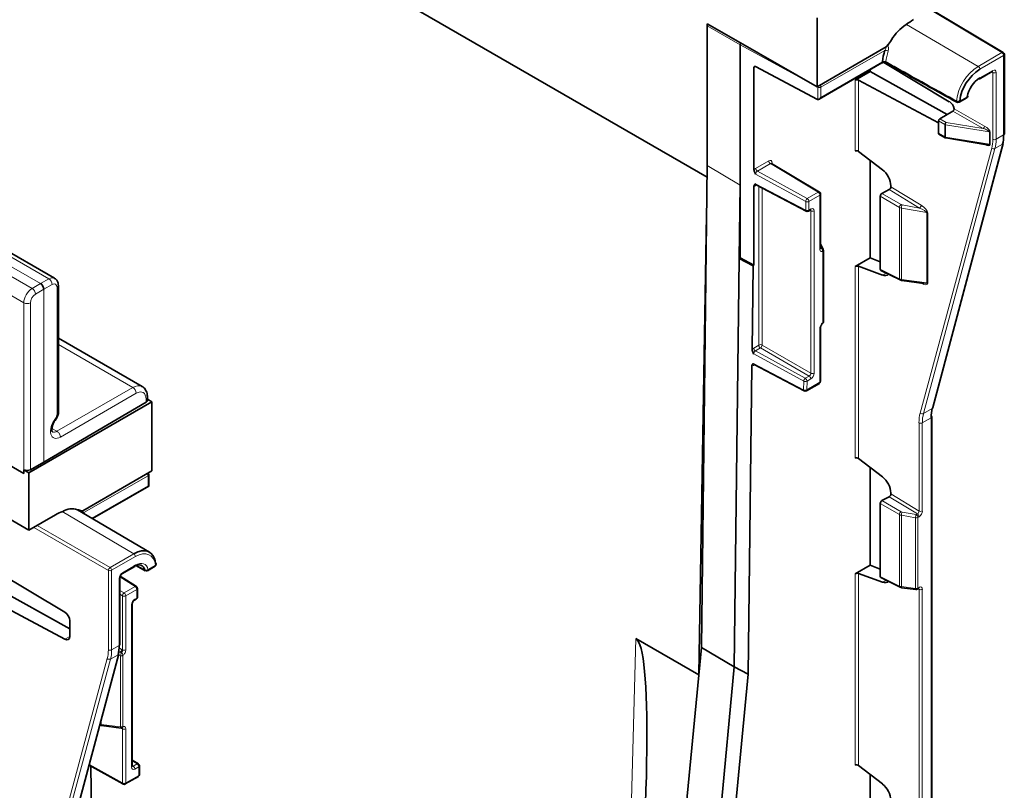
# Model space of a CAD drawing. Units: millimetres. Extents: x 3466 to 5163, y 3409 to 4339.
# Drawn here: x 5058 to 5163, y 4027 to 4109 of the extents above; entities that cross this region are included whole.
import ezdxf

# ---------------------------------------------------------------- set-up
doc = ezdxf.new("R2010")
doc.units = ezdxf.units.MM

msp = doc.modelspace()

# ---------------------------------------------------------------- linework, layer by layer
at = {"color": 8, "linetype": 'Continuous', "lineweight": 18}
for p, q in [((5060.96, 4081.61), (4708.49, 4285.09)), ((4706.7, 4284.06), (5059.18, 4080.58)), ((4707.59, 4284.59), (5060.08, 4081.1)), ((5058.3, 4079.06), (4705.83, 4282.53)), ((4705.83, 4264.37), (5058.3, 4060.89)), ((5162.3, 4105.66), (5154.69, 4110.2)), ((5134.47, 4106.49), (5130.96, 4108.51)), ((5159.76, 4104.19), (5152.15, 4108.66)), ((5142.71, 4101.97), (5134.47, 4106.49)), ((5149.86, 4105.9), (5143.05, 4101.97)), ((5159.76, 4104.19), (5162.3, 4105.66)), ((5143.05, 4100.89), (5149.59, 4104.67)), ((5162.47, 4105.35), (5159.94, 4103.89)), ((5162.47, 4096.9), (5162.47, 4105.35)), ((5136.11, 4104.17), (5135.93, 4104.07)), ((5159.94, 4102.97), (5161.32, 4103.76)), ((5161.32, 4103.56), (5161.22, 4103.62)), ((5161.32, 4096.44), (5161.32, 4103.56)), ((5161.68, 4103.56), (5161.68, 4096.44)), ((5146.7, 4095.2), (5146.7, 4102.73)), ((5147.05, 4102.74), (5147.05, 4095.16)), ((5142.71, 4100.69), (5142.71, 4101.97)), ((5143.05, 4101.97), (5143.05, 4100.89)), ((5157.8, 4100.51), (5158.61, 4100.97)), ((5160.31, 4097.6), (5157.08, 4099.44)), ((5157.2, 4099.69), (5160.45, 4097.85)), ((5156.21, 4098), (5155.54, 4098.39)), ((5155.68, 4098.63), (5156.35, 4098.24)), ((5156.21, 4096.69), (5156.21, 4098)), ((5160.96, 4097.22), (5156.3, 4097.97)), ((5156.3, 4097.97), (5156.3, 4096.66)), ((5156.35, 4098.24), (5160.31, 4097.6)), ((5155.54, 4097.08), (5156.21, 4096.69)), ((5156.3, 4096.66), (5160.96, 4095.91)), ((5160.96, 4095.91), (5160.96, 4097.22)), ((5161.04, 4097.19), (5161.04, 4095.88)), ((5161.68, 4096.44), (5162.47, 4096.9)), ((5153.6, 4067.33), (5161.21, 4095.5)), ((5161.55, 4095.45), (5153.95, 4067.28)), ((5154.88, 4067.82), (5162.35, 4095.92)), ((5160.45, 4095.89), (5160.4, 4095.92)), ((5160.45, 4095.91), (5160.45, 4095.89)), ((5162.35, 4095.92), (5161.55, 4095.45)), ((5136.11, 4093.35), (5137.51, 4094.15)), ((5134.47, 4091.58), (5130.96, 4093.64)), ((5137.68, 4093.85), (5136.29, 4093.04)), ((5142.77, 4090.81), (5137.68, 4093.85)), ((5137.86, 4093.95), (5137.86, 4093.83)), ((5141.43, 4089.83), (5136.11, 4092.74)), ((5136.29, 4093.04), (5141.6, 4090.13)), ((5136.11, 4091.72), (5141.43, 4088.91)), ((5136.22, 4091.58), (5136.11, 4091.52)), ((5136.45, 4074.56), (5136.45, 4091.46)), ((5136.8, 4091.27), (5136.8, 4074.56)), ((5153.53, 4089.13), (5150.3, 4091.09)), ((5150.48, 4091.39), (5153.71, 4089.44)), ((5141.6, 4090.13), (5142.77, 4090.81)), ((5142.94, 4090.5), (5141.77, 4089.83)), ((5142.94, 4084.75), (5142.94, 4090.5)), ((5151.4, 4089.2), (5149.35, 4090.38)), ((5149.54, 4090.68), (5151.58, 4089.5)), ((5141.43, 4088.91), (5141.43, 4089.83)), ((5141.77, 4089.83), (5141.77, 4088.92)), ((5141.77, 4088.92), (5141.97, 4089.03)), ((5141.98, 4088.83), (5141.87, 4088.89)), ((5151.4, 4081.6), (5151.4, 4089.2)), ((5154.31, 4088.64), (5151.61, 4089.12)), ((5151.61, 4089.12), (5151.61, 4081.53)), ((5151.69, 4089.46), (5153.53, 4089.13)), ((5141.98, 4071.57), (5141.98, 4088.83)), ((5142.33, 4088.83), (5142.33, 4071.57)), ((5154.31, 4081.19), (5154.31, 4088.64)), ((5154.42, 4088.6), (5154.42, 4081.15)), ((5143.03, 4084.91), (5143.02, 4084.94)), ((5143.02, 4084.92), (5143.03, 4084.91)), ((5143.03, 4084.91), (5143.02, 4084.9)), ((5143.24, 4076.94), (5143.24, 4084.52)), ((5146.7, 4062.54), (5146.7, 4082.91)), ((5147.05, 4082.94), (5147.05, 4062.5)), ((5149.35, 4082.62), (5151.4, 4081.6)), ((5060.08, 4081.1), (5060.96, 4081.61)), ((5149.6, 4082.01), (5149.98, 4082.22)), ((5151.61, 4081.53), (5154.31, 4081.19)), ((5059.18, 4080.58), (5060.08, 4081.1)), ((5060.43, 4080.49), (5059.53, 4079.97)), ((5061.32, 4081), (5060.43, 4080.49)), ((5060.43, 4062.12), (5060.43, 4080.49)), ((5061.84, 4067.21), (5061.84, 4080.69)), ((5153.71, 4081.12), (5153.62, 4081.17)), ((5153.7, 4081.16), (5153.71, 4081.12)), ((5058.3, 4060.89), (5058.3, 4079.06)), ((5059, 4079.05), (5059, 4061.3)), ((5142.94, 4070.61), (5142.94, 4076.36)), ((5069.91, 4070.05), (5061.98, 4074.62)), ((5135.91, 4074.24), (5136.45, 4074.56)), ((5136.62, 4074.25), (5136.08, 4073.94)), ((5141.8, 4071.27), (5136.62, 4074.25)), ((5136.8, 4074.56), (5141.98, 4071.57)), ((5141.22, 4070.72), (5135.9, 4073.64)), ((5136.08, 4073.94), (5141.39, 4071.03)), ((5135.89, 4072.61), (5141.21, 4069.8)), ((5136, 4072.47), (5135.89, 4072.4)), ((5141.39, 4071.03), (5141.8, 4071.27)), ((5061.83, 4065.39), (5069.91, 4070.05)), ((5141.21, 4069.8), (5141.22, 4070.72)), ((5141.57, 4070.72), (5141.55, 4069.8)), ((5141.55, 4069.8), (5142.94, 4070.61)), ((5141.97, 4070.96), (5141.57, 4070.72)), ((5070.26, 4069.44), (5062.19, 4064.78)), ((5071.3, 4068.5), (5071.3, 4068.83)), ((5153.95, 4067.28), (5154.88, 4067.82)), ((5153.48, 4056.91), (5153.48, 4066.3)), ((5154.76, 4066.84), (5153.83, 4066.3)), ((5153.83, 4066.3), (5153.83, 4056.91)), ((5154.76, 3933.87), (5154.76, 4066.84)), ((5061.83, 4065.39), (5061.29, 4065.7)), ((5061.83, 4065.39), (5061.83, 4065.39)), ((5064.7, 4056.74), (5071.51, 4060.67)), ((5071.51, 4060.67), (5071.51, 4059.59)), ((5071.51, 4059.59), (5065.55, 4056.15)), ((5150.48, 4058.73), (5153.48, 4056.91)), ((5151.4, 4056.53), (5149.35, 4057.72)), ((5149.54, 4058.02), (5151.58, 4056.84)), ((5153.3, 4056.6), (5150.3, 4058.43)), ((5070, 4052.37), (5062.39, 4056.85)), ((5064.31, 4056.92), (5064.16, 4057.01)), ((5064.37, 4056.96), (5064.31, 4056.92)), ((5151.4, 4048.94), (5151.4, 4056.53)), ((5153.11, 4056.19), (5151.61, 4056.46)), ((5151.61, 4056.46), (5151.61, 4048.87)), ((5151.69, 4056.8), (5153.18, 4056.53)), ((5153.18, 4056.53), (5153.3, 4056.6)), ((5067.47, 4050.91), (5059.73, 4055.38)), ((5153.11, 4048.68), (5153.11, 4056.19)), ((5153.48, 4056.3), (5153.35, 4056.23)), ((5153.35, 4056.23), (5153.35, 4048.72)), ((5059.37, 4055.17), (5067.29, 4050.6)), ((5070, 4052.37), (5067.47, 4050.91)), ((5067.64, 4050.61), (5070.18, 4052.07)), ((5067.29, 4050.6), (5067.29, 4042.16)), ((5067.64, 4042.16), (5067.64, 4050.61)), ((5070.18, 4051.15), (5068.79, 4050.35)), ((5072.32, 4051.16), (5071.5, 4050.69)), ((5146.7, 4029.88), (5146.7, 4050.24)), ((5147.05, 4050.28), (5147.05, 4029.84)), ((5068.44, 4049.74), (5068.44, 4042.62)), ((5068.52, 4049.9), (5070.14, 4048.88)), ((5149.35, 4049.96), (5151.4, 4048.94)), ((5149.6, 4049.35), (5149.98, 4049.56)), ((5068.97, 4048.21), (5068.51, 4048.47)), ((5068.51, 4048.06), (5068.79, 4047.9)), ((5070.14, 4048.88), (5068.97, 4048.21)), ((5069.14, 4047.9), (5070.31, 4048.57)), ((5070.31, 4048.57), (5070.31, 4047.66)), ((5151.61, 4048.87), (5153.11, 4048.68)), ((5153.35, 4048.72), (5153.48, 4048.79)), ((5153.48, 4048.58), (5153.37, 4048.64)), ((5153.48, 4024.25), (5153.48, 4048.58)), ((5153.83, 4048.58), (5153.83, 4024.25)), ((5068.79, 4047.9), (5068.79, 4042.14)), ((5069.14, 4042.14), (5069.14, 4047.9)), ((5070.31, 4047.66), (5070.11, 4047.54)), ((5069.76, 4046.93), (5069.76, 4029.68)), ((5063.19, 4043.57), (5062.67, 4043.27)), ((5122.21, 4000.62), (5123.36, 4043.37)), ((5068.44, 4042.62), (5067.64, 4042.16)), ((5068.52, 4041.9), (5068.38, 4041.92)), ((5068.39, 4041.97), (5068.52, 4041.9)), ((5068.7, 4042.2), (5068.43, 4042.36)), ((5067.17, 4041.22), (5059.57, 4013.05)), ((5059.92, 4013), (5067.52, 4041.17)), ((5068.32, 4041.63), (5060.85, 4013.54)), ((5067.52, 4041.17), (5068.32, 4041.63)), ((5068.35, 4041.58), (5068.6, 4041.53)), ((5068.6, 4041.53), (5068.6, 4033.95)), ((5068.84, 4033.99), (5068.84, 4041.57)), ((5066.54, 4034.22), (5066.54, 4034.74)), ((5068.6, 4033.95), (5066.54, 4034.22)), ((5068.61, 4033.85), (5068.7, 4033.8)), ((5068.79, 4033.76), (5068.79, 4028)), ((5069.14, 4028), (5069.14, 4033.76)), ((5069.83, 4030.34), (5070.34, 4030.02)), ((5068.79, 4028), (5065.27, 4029.96)), ((5069.94, 4029.78), (5069.83, 4029.84)), ((5070.34, 4030.02), (5069.94, 4029.78)), ((5070.11, 4029.47), (5070.52, 4029.71)), ((5070.52, 4029.71), (5070.53, 4028.8)), ((5070.53, 4028.8), (5069.14, 4028))]:
    msp.add_line(p, q, dxfattribs=at)
at = {"color": 7, "linetype": 'Continuous', "lineweight": 35}
for p, q in [((5061.58, 4081.67), (4709.11, 4285.15)), ((4800.75, 4283.05), (5130.95, 4092.43)), ((4705.83, 4264.37), (5058.3, 4060.89)), ((5162.42, 4105.67), (5154.77, 4110.24)), ((5142.64, 4102.02), (5142.64, 4109.36)), ((5130.96, 4093.64), (5130.96, 4108.51)), ((5130.97, 4108.56), (5130.97, 4108.72)), ((5130.97, 4108.72), (5134.5, 4106.71)), ((5134.5, 4106.71), (5142.64, 4102.02)), ((5134.47, 4091.58), (5134.47, 4106.49)), ((5149.99, 4106.26), (5142.64, 4102.02)), ((5149.73, 4104.6), (5156.7, 4100.44)), ((5162.55, 4097), (5162.55, 4105.45)), ((5135.93, 4104.07), (5135.93, 4093.18)), ((5142.7, 4100.69), (5136.11, 4104.17)), ((5142.88, 4100.71), (5149.54, 4104.56)), ((5146.7, 4102.73), (5148.28, 4103.64)), ((5148.28, 4103.64), (5148.28, 4103.83)), ((5156.46, 4099.08), (5148.28, 4103.64)), ((5159.89, 4102.85), (5161.27, 4103.65)), ((5155.54, 4098.18), (5147.05, 4102.74)), ((5157.75, 4100.39), (5158.56, 4100.86)), ((5157.08, 4099.44), (5155.68, 4098.63)), ((5155.54, 4098.39), (5155.54, 4097.08)), ((5155.58, 4096.99), (5156.25, 4096.6)), ((5156.32, 4096.58), (5160.69, 4095.87)), ((5149.6, 4093.21), (5147.05, 4095.16)), ((5154.95, 4067.91), (5162.42, 4096)), ((5148.28, 4083.82), (5148.28, 4094.22)), ((5130.34, 4042.4), (5130.96, 4093.64)), ((5142.89, 4090.82), (5137.81, 4093.86)), ((5134.47, 4091.58), (5134.37, 4083.77)), ((5134.47, 4083.83), (5134.47, 4091.58)), ((5135.93, 4091.47), (5135.93, 4083.04)), ((5136.16, 4091.61), (5141.48, 4088.8)), ((5149.54, 4090.68), (5150.3, 4091.09)), ((5150.48, 4091.39), (5150.48, 4091.5)), ((5143.02, 4084.85), (5143.02, 4090.61)), ((5149.35, 4082.62), (5149.35, 4090.38)), ((5141.72, 4088.8), (5141.92, 4088.92)), ((5130.07, 4039.55), (5130.9, 4088.41)), ((5143.29, 4084.72), (5143.02, 4085.34)), ((5133.84, 4040.34), (5134.37, 4083.77)), ((5134.47, 4083.83), (5134.37, 4083.77)), ((5135.84, 4082.98), (5134.37, 4083.77)), ((5135.93, 4083.04), (5134.47, 4083.83)), ((5143.31, 4077.04), (5143.31, 4084.62)), ((5148.28, 4083.82), (5146.7, 4082.91)), ((5149.35, 4083.41), (5148.28, 4083.82)), ((5135.84, 4082.98), (5135.73, 4074.09)), ((5135.93, 4083.04), (5135.84, 4082.98)), ((5147.05, 4082.94), (5149.6, 4082.01)), ((5149.41, 4082.5), (5151.46, 4081.48)), ((5061.98, 4067.41), (5061.98, 4080.89)), ((5151.65, 4081.42), (5153.98, 4081.12)), ((5151.65, 4081.42), (5151.65, 4081.42)), ((5143.02, 4070.71), (5143.02, 4076.46)), ((5070.89, 4070.15), (5061.98, 4075.29)), ((5135.71, 4072.36), (5135.31, 4039.55)), ((5135.94, 4072.5), (5141.26, 4069.69)), ((5141.5, 4069.69), (5142.89, 4070.49)), ((5071.44, 4068.7), (5071.44, 4069.03)), ((5058.84, 4060.99), (5071.92, 4068.54)), ((5060.43, 4062.12), (5071.3, 4068.5)), ((5071.92, 4068.54), (5071.44, 4068.82)), ((5071.92, 4068.54), (5071.92, 4061.2)), ((5154.84, 3933.97), (5154.84, 4066.94)), ((5059, 4061.3), (5060.43, 4062.12)), ((5149.6, 4060.55), (5147.05, 4062.5)), ((5058.3, 4060.89), (5058.3, 4061.31)), ((5058.3, 4061.31), (5058.84, 4060.99)), ((5058.84, 4060.99), (5058.84, 4054.87)), ((5071.92, 4061.2), (5064.57, 4056.95)), ((5071.58, 4059.55), (5071.58, 4060.77)), ((5148.28, 4051.15), (5148.28, 4061.56)), ((5049.3, 4060.38), (5058.84, 4054.87)), ((5065.62, 4056.11), (5071.58, 4059.55)), ((5150.48, 4058.73), (5150.48, 4058.84)), ((5149.35, 4049.96), (5149.35, 4057.72)), ((5149.54, 4058.02), (5150.3, 4058.43)), ((5061.67, 4056.5), (5058.84, 4054.87)), ((5071.66, 4052.53), (5064.02, 4057.05)), ((5052.84, 4052.02), (5062.67, 4046.16)), ((5068.74, 4050.23), (5070.12, 4051.03)), ((5070.22, 4051.12), (5071.21, 4050.57)), ((5071.45, 4050.57), (5072.26, 4051.04)), ((5148.28, 4051.15), (5146.7, 4050.24)), ((5147.05, 4050.28), (5149.6, 4049.35)), ((5149.35, 4050.74), (5148.28, 4051.15)), ((5063.19, 4044.38), (5054.42, 4049.26)), ((5068.51, 4042.72), (5068.51, 4049.84)), ((5070.27, 4048.89), (5068.54, 4049.97)), ((5149.41, 4049.84), (5151.46, 4048.82)), ((5062.67, 4043.27), (5052.84, 4048.55)), ((5070.38, 4047.76), (5070.38, 4048.68)), ((5151.65, 4048.76), (5153.14, 4048.57)), ((5151.65, 4048.76), (5151.65, 4048.76)), ((5153.3, 4048.6), (5153.42, 4048.67)), ((5153.42, 4048.67), (5153.42, 4048.67)), ((5069.83, 4029.78), (5069.83, 4047.03)), ((5070.06, 4047.43), (5070.26, 4047.55)), ((5063.19, 4045.25), (5063.19, 4043.59)), ((5123.36, 4043.37), (5130.06, 4039.5)), ((5126.5, 4002.02), (5130.34, 4042.4)), ((5133.84, 4040.34), (5130.34, 4042.4)), ((5060.92, 4013.63), (5068.39, 4041.72)), ((5130.01, 3999.97), (5133.84, 4040.34)), ((5135.31, 4039.55), (5133.84, 4040.34)), ((5135.31, 4039.55), (5131.48, 3999.29)), ((5066.38, 4034.17), (5066.38, 4034.17)), ((5066.57, 4034.11), (5068.64, 4033.84)), ((5066.57, 4034.11), (5066.57, 4034.11)), ((5070.48, 4030.02), (5069.83, 4030.43)), ((5065.25, 4029.89), (5068.84, 4027.89)), ((5065.44, 4029.78), (5065.82, 3999.44)), ((5070.6, 4028.91), (5070.59, 4029.82)), ((5149.6, 4027.89), (5147.05, 4029.84)), ((5069.09, 4027.89), (5070.48, 4028.69)), ((5148.28, 4018.49), (5148.28, 4028.9))]:
    msp.add_line(p, q, dxfattribs=at)
at = {"color": 7, "linetype": 'Continuous', "lineweight": 35, "flags": 128}
for points in [[(5161.27, 4103.65), (5161.27, 4103.65), (5161.27, 4103.65)], [(5141.92, 4088.92), (5141.92, 4088.92), (5141.93, 4088.92)], [(5071.51, 4059.59), (5071.54, 4059.57), (5071.56, 4059.56), (5071.57, 4059.55), (5071.58, 4059.55), (5071.58, 4059.55)], [(5072.32, 4051.39), (5072.22, 4051.8), (5072.05, 4052.15), (5071.82, 4052.42), (5071.53, 4052.6), (5071.2, 4052.68), (5070.82, 4052.67), (5070.42, 4052.57), (5070, 4052.37)], [(5070, 4051.04), (5070.2, 4051.14), (5070.39, 4051.19), (5070.57, 4051.2), (5070.74, 4051.17), (5070.89, 4051.1), (5071.01, 4050.98), (5071.1, 4050.83), (5071.16, 4050.64)], [(5069.83, 4029.78), (5069.83, 4029.78), (5069.83, 4029.78)]]:
    msp.add_lwpolyline(points, dxfattribs=at)
at = {"color": 8, "linetype": 'Continuous', "lineweight": 18, "flags": 128}
for points in [[(5151.61, 4081.53), (5151.62, 4081.5), (5151.62, 4081.47), (5151.63, 4081.44), (5151.64, 4081.43), (5151.65, 4081.42)], [(5061.7, 4066.65), (5061.7, 4066.65), (5061.7, 4066.68), (5061.69, 4066.71), (5061.66, 4066.76)], [(5064.27, 4056.9), (5064.29, 4056.91), (5064.31, 4056.92)], [(5064.66, 4056.68), (5064.67, 4056.7), (5064.7, 4056.74)], [(5064.76, 4056.61), (5064.75, 4056.64), (5064.7, 4056.74)], [(5070.18, 4052.07), (5070.56, 4052.25), (5070.93, 4052.35), (5071.28, 4052.35), (5071.59, 4052.27), (5071.86, 4052.11), (5072.07, 4051.86), (5072.23, 4051.54), (5072.32, 4051.16)], [(5071.5, 4050.69), (5071.44, 4050.9), (5071.33, 4051.07), (5071.19, 4051.21), (5071.03, 4051.29), (5070.84, 4051.33), (5070.63, 4051.32), (5070.4, 4051.26), (5070.18, 4051.15)], [(5071.16, 4050.64), (5070.98, 4050.75), (5070.28, 4051.14)], [(5151.61, 4048.87), (5151.62, 4048.83), (5151.62, 4048.8), (5151.63, 4048.78), (5151.64, 4048.77), (5151.65, 4048.76)], [(5068.6, 4033.95), (5068.61, 4033.92), (5068.61, 4033.89), (5068.61, 4033.87), (5068.62, 4033.85), (5068.63, 4033.85), (5068.64, 4033.84)], [(5068.7, 4033.8), (5068.7, 4033.84), (5068.69, 4033.84)]]:
    msp.add_lwpolyline(points, dxfattribs=at)
at = {"color": 7, "linetype": 'Continuous', "lineweight": 35}
for centre, radius, start, end in [((5156.17, 4103.52), 6.53, 120.177, 128.4944), ((5154.74, 4104.53), 4.88, 122.7402, 149.3235), ((5158.78, 4100.81), 10.3, 142.9705, 147.2693), ((5154.44, 4104.26), 4.87, 160.247, 175.1573), ((5149.81, 4106.56), 0.351, 301.6933, 328.3364), ((5162.3, 4105.45), 0.25, 0, 59.1367), ((5162.53, 4099.88), 4.77, 122.875, 172.4852), ((5161.58, 4100.43), 3.02, 122.931, 169.6603), ((5159.82, 4102.95), 0.123, 305.0442, 6.268), ((5157.62, 4100.61), 0.25, 240.9334, 299.9973), ((5158.43, 4101.08), 0.25, 299.9973, 349.9834), ((5158.6, 4101.06), 0.0867, 278.5625, 341.7502), ((5155.85, 4098.37), 0.307, 122.6055, 177.3945), ((5155.64, 4097.07), 0.0986, 173.7012, 234.9867), ((5156.35, 4096.77), 0.2, 240.0027, 260.8181), ((5162.43, 4097.01), 0.12, 292.7742, 355.9057), ((5162.29, 4096.04), 0.143, 297.7805, 344.0033), ((5142.77, 4090.61), 0.25, 0, 59.1367), ((5141.6, 4089.02), 0.25, 242.1394, 299.9973), ((5143.06, 4084.62), 0.25, 0, 23.9636), ((5143.06, 4077.04), 0.25, 307.3068, 0), ((5142.77, 4070.71), 0.25, 299.9973, 0), ((5141.38, 4069.91), 0.25, 242.1455, 299.9973), ((5071.2, 4068.73), 0.249, 294.8788, 354.4725), ((5154.71, 4066.93), 0.125, 5.5275, 65.1212), ((5154.82, 4067.95), 0.143, 297.7805, 344.0033), ((5058.65, 4061.99), 0.77, 242.6336, 297.0778), ((5071.33, 4060.77), 0.25, 0, 46.1293), ((5064.17, 4052.21), 4.97, 110.2551, 120.2333), ((5063.41, 4055.42), 1.74, 69.9315, 123.5159), ((5063.65, 4054.92), 2.16, 68.2726, 80.4479), ((5064.49, 4057.06), 0.133, 253.0522, 304.4637), ((5072.14, 4051.26), 0.25, 299.9973, 0), ((5072.26, 4051.27), 0.134, 9.9993, 63.1415), ((5072.14, 4051.26), 0.25, 0, 7.4852), ((5071.33, 4050.79), 0.25, 240.7821, 299.9973), ((5070.13, 4048.68), 0.25, 0, 57.8093), ((5153.17, 4048.82), 0.25, 262.6428, 299.9973), ((5070.13, 4047.76), 0.25, 299.9973, 0), ((5068.39, 4042.73), 0.123, 293.7275, 354.9523), ((5068.25, 4041.76), 0.143, 297.7805, 344.0033), ((5068.67, 4034.09), 0.25, 262.6428, 291.4346), ((5070.34, 4029.81), 0.25, 0.7078, 57.8154), ((5070.35, 4028.91), 0.25, 299.9973, 0.7078), ((5068.97, 4028.1), 0.25, 240.8687, 299.9973)]:
    msp.add_arc(centre, radius, start, end, dxfattribs=at)
at = {"color": 8, "linetype": 'Continuous', "lineweight": 18}
for centre, radius, start, end in [((5149.8, 4105.1), 0.803, 60.3386, 85.3906), ((5154.5, 4104.26), 4.57, 160.2882, 174.4963), ((5162.37, 4105.56), 0.121, 63.3641, 126.8837), ((5162.09, 4105.33), 0.385, 2.6294, 57.0819), ((5149.47, 4104.65), 0.12, 304.0912, 7.221), ((5150.08, 4104.67), 0.132, 166.9838, 234.866), ((5162.42, 4105.46), 0.123, 293.7275, 354.9523), ((5162.57, 4099.86), 5.16, 122.875, 172.4852), ((5159.56, 4103.87), 0.385, 2.6294, 57.0819), ((5161.19, 4103.75), 0.127, 307.7905, 5.4083), ((5161.5, 4103.9), 0.385, 242.9222, 297.3664), ((5143.04, 4101.96), 0.336, 161.5656, 178.4753), ((5142.88, 4102.32), 0.386, 243.854, 297.3007), ((5142.67, 4101.96), 0.385, 2.6745, 40.417), ((5157.66, 4100.92), 0.442, 241.9093, 288.7489), ((5157.59, 4100.5), 0.14, 166.4466, 233.0179), ((5157.68, 4100.49), 0.123, 305.0442, 6.268), ((5158.49, 4100.96), 0.123, 305.0442, 6.268), ((5156.52, 4097.98), 0.307, 122.6055, 177.3945), ((5156.34, 4098.23), 0.259, 241.0747, 261.6133), ((5157.03, 4097.97), 0.734, 157.8943, 179.8762), ((5160.14, 4097.86), 0.31, 303.1207, 357.4578), ((5156.34, 4096.92), 0.259, 241.0747, 261.6133), ((5156.3, 4096.68), 0.0959, 172.7442, 235.9436), ((5156.39, 4096.64), 0.0995, 167.7393, 220.8928), ((5160.92, 4096.96), 0.26, 61.4559, 81.5793), ((5161.5, 4096.78), 0.385, 242.9222, 297.3664), ((5160.92, 4095.65), 0.26, 61.4559, 81.5793), ((5161.42, 4095.74), 0.318, 228.6977, 295.3524), ((5137.89, 4094.17), 0.385, 182.6294, 237.0819), ((5136.5, 4093.37), 0.385, 182.6294, 237.0819), ((5137.92, 4093.83), 0.138, 115.793, 159.5408), ((5136.25, 4091.53), 0.137, 139.4225, 184.3065), ((5141.83, 4089.81), 0.4, 124.63, 177.1208), ((5141.39, 4089.81), 0.385, 2.6294, 57.0819), ((5142.84, 4090.71), 0.121, 63.3641, 126.8837), ((5142.56, 4090.49), 0.385, 2.6294, 57.0819), ((5142.9, 4090.61), 0.12, 292.7742, 355.9057), ((5141.6, 4090.17), 0.386, 243.854, 297.3007), ((5141.6, 4089.26), 0.386, 243.854, 297.3007), ((5141.55, 4088.9), 0.123, 173.6381, 236.2183), ((5141.65, 4088.9), 0.123, 305.0442, 6.268), ((5141.85, 4089.02), 0.127, 307.7905, 5.4083), ((5151.81, 4089.16), 0.41, 124.4698, 175.5302), ((5152.66, 4089.08), 1.05, 158.6961, 177.7442), ((5153.31, 4089.47), 0.4, 302.8791, 355.37), ((5142.15, 4089.17), 0.385, 242.9222, 297.3664), ((5154.26, 4088.31), 0.327, 61.4914, 81.9883), ((5142.9, 4084.86), 0.12, 292.7742, 355.9057), ((5142.89, 4084.55), 0.347, 354.1465, 51.0349), ((5143.13, 4084.64), 0.184, 26.443, 94.2562), ((5143.19, 4084.63), 0.126, 294.5251, 354.1548), ((5060.56, 4080.97), 0.757, 2.1593, 57.8407), ((5151.53, 4081.59), 0.124, 174.2528, 238.621), ((5058.76, 4079.93), 0.78, 3.0599, 56.9401), ((5061.73, 4080.92), 0.249, 294.876, 354.5056), ((5154.26, 4080.86), 0.327, 61.4914, 81.9883), ((5058.65, 4079.74), 0.77, 242.6336, 297.0778), ((5142.9, 4076.47), 0.119, 292.6493, 357.1659), ((5143.15, 4076.91), 0.0925, 311.7601, 18.0073), ((5143.19, 4077.05), 0.126, 294.5251, 354.1548), ((5136.29, 4074.26), 0.385, 182.6294, 237.0819), ((5136.63, 4074.22), 0.385, 62.9222, 117.3664), ((5136.83, 4074.58), 0.385, 182.6294, 237.0819), ((5136.41, 4074.58), 0.39, 303.0599, 356.9401), ((5136.03, 4072.41), 0.137, 139.4229, 184.3065), ((5141.59, 4070.94), 0.385, 2.6294, 57.0819), ((5142.15, 4071.91), 0.385, 242.9222, 297.3664), ((5069.5, 4069.41), 0.757, 2.1593, 57.8407), ((5141.62, 4070.7), 0.4, 124.6579, 176.6372), ((5141.39, 4071.07), 0.391, 243.7308, 296.4672), ((5141.18, 4070.71), 0.385, 2.6294, 57.0819), ((5142.82, 4070.59), 0.12, 304.0912, 7.221), ((5142.9, 4070.72), 0.12, 292.7742, 355.9057), ((5071.2, 4069.05), 0.25, 294.88, 354.4585), ((5141.38, 4070.15), 0.391, 243.7308, 296.4672), ((5141.33, 4069.79), 0.124, 172.8334, 235.9456), ((5141.43, 4069.79), 0.12, 304.0912, 7.221), ((5061.73, 4067.44), 0.249, 294.8788, 354.4725), ((5153.81, 4067.57), 0.318, 228.6977, 295.3524), ((5154.72, 4066.95), 0.12, 292.7742, 355.9057), ((5153.65, 4066.64), 0.385, 242.9222, 297.3664), ((5071.12, 4060.65), 0.385, 2.6745, 40.417), ((5071.46, 4060.78), 0.12, 292.8796, 355.8002), ((5151.81, 4056.5), 0.41, 124.4698, 175.5302), ((5152.66, 4056.42), 1.05, 158.6961, 177.7442), ((5154.16, 4056.15), 1.05, 158.6961, 177.7442), ((5152.97, 4056.21), 0.386, 2.6952, 56.15), ((5153.09, 4056.28), 0.386, 2.6952, 56.15), ((5153.65, 4057.26), 0.385, 242.9222, 297.3664), ((5153.17, 4056.57), 0.384, 260.2289, 297.3572), ((5069.79, 4052.05), 0.385, 2.6294, 57.0819), ((5072.24, 4051.28), 0.149, 301.5056, 2.8167), ((5067.68, 4050.58), 0.39, 123.0599, 176.9401), ((5067.47, 4050.95), 0.385, 242.9222, 297.3664), ((5067.26, 4050.59), 0.385, 2.6294, 57.0819), ((5068.67, 4050.34), 0.127, 306.6693, 5.5075), ((5070.05, 4051.13), 0.123, 305.0442, 6.268), ((5071.3, 4050.94), 0.326, 244.6559, 309.63), ((5071.26, 4050.66), 0.105, 189.2461, 238.5897), ((5071.38, 4050.67), 0.123, 305.0442, 6.268), ((5072.19, 4051.14), 0.123, 305.0442, 6.268), ((5068.39, 4049.85), 0.126, 294.4812, 353.4059), ((5069.18, 4047.88), 0.39, 123.0599, 176.9401), ((5068.76, 4047.88), 0.385, 2.6294, 57.0819), ((5070.21, 4048.77), 0.129, 62.8955, 124.3485), ((5069.93, 4048.56), 0.385, 2.6294, 57.0819), ((5070.26, 4048.69), 0.124, 293.8208, 354.859), ((5151.53, 4048.92), 0.124, 174.2528, 238.621), ((5153.17, 4049.06), 0.384, 260.2289, 297.3572), ((5153.23, 4048.66), 0.126, 170.0181, 223.5059), ((5153.23, 4048.7), 0.124, 305.1375, 6.1747), ((5153.35, 4048.77), 0.124, 305.1375, 6.1747), ((5153.65, 4048.93), 0.385, 242.9222, 297.3664), ((5068.97, 4048.24), 0.385, 242.9222, 297.3664), ((5069.7, 4047.05), 0.126, 294.4812, 353.4059), ((5069.98, 4047.53), 0.127, 306.6693, 5.5075), ((5070.19, 4047.65), 0.123, 305.0442, 6.268), ((5070.26, 4047.77), 0.124, 293.8208, 354.859), ((5067.47, 4042.5), 0.385, 242.9222, 297.3664), ((5068.3, 4042.23), 0.4, 302.8791, 355.37), ((5069.72, 4041.48), 1.12, 161.1362, 177.3428), ((5068.4, 4041.47), 0.455, 12.529, 54.913), ((5068.97, 4042.49), 0.385, 242.9222, 297.3664), ((5067.38, 4041.46), 0.318, 228.6977, 295.3524), ((5068.67, 4041.91), 0.384, 260.2289, 297.3572), ((5066.67, 4034.2), 0.132, 170.8153, 221.3186), ((5068.67, 4034.33), 0.384, 260.2289, 297.3572), ((5068.69, 4034), 0.151, 295.7381, 357.9129), ((5068.97, 4034.1), 0.385, 242.9222, 297.3664), ((5069.7, 4029.79), 0.127, 294.5868, 352.2123), ((5069.73, 4029.46), 0.385, 2.6294, 57.0819), ((5070.42, 4029.91), 0.129, 62.9511, 124.3066), ((5070.13, 4029.69), 0.385, 2.6294, 57.0819), ((5070.47, 4029.83), 0.126, 294.6718, 355.6322), ((5070.41, 4028.79), 0.12, 304.0912, 7.221), ((5070.48, 4028.92), 0.123, 293.7558, 356.5482), ((5068.97, 4028.34), 0.385, 242.9222, 297.3664), ((5068.91, 4027.99), 0.121, 173.1123, 236.638), ((5069.02, 4027.99), 0.12, 304.0912, 7.221)]:
    msp.add_arc(centre, radius, start, end, dxfattribs=at)
at = {"color": 7, "linetype": 'Continuous', "lineweight": 35}
for centre, major_axis, ratio, start_param, end_param in [((5131.14, 4108.61), (0.125, 0.217), 0.577426, 1.550939, 2.356075), ((5136.11, 4103.97), (-0.132, 0.213), 0.597167, 5.48788, 7.049949), ((5146.88, 4102.63), (0.25, 0.006), 0.561981, 0.781705, 2.343774), ((5142.7, 4100.89), (-0.132, 0.213), 0.597167, 2.346287, 2.372467), ((5142.88, 4101), (0.177, 0.306), 0.577335, 3.17654, 4.71243), ((5156.69, 4099.84), (-0.38, 0.647), 0.582398, 4.165846, 5.467248), ((5157.08, 4099.6), (0.1, 0.173), 0.577382, 3.926948, 4.370837), ((5158.97, 4098.96), (-2.47, 4.35), 0.572575, 3.66935, 3.931149), ((5146.88, 4095.06), (0.248, -0.046), 0.666476, 0.91745, 2.47952), ((5160.31, 4096.13), (0.643, -0.237), 0.224433, 4.794893, 5.428194), ((5149.41, 4092.11), (-0.76, 1.29), 0.582236, 3.921593, 5.317964), ((5150.3, 4091.3), (0.132, 0.213), 0.598083, 3.944945, 5.515437), ((5149.54, 4090.48), (0.132, 0.212), 0.598596, 0.805417, 2.374995), ((5146.88, 4082.84), (0.25, 0.033), 0.46922, 0.732713, 2.294783), ((5149.54, 4082.72), (0.132, 0.213), 0.595685, 2.377229, 3.196966), ((5149.41, 4083.32), (-0.76, 1.29), 0.582549, 2.525486, 3.247607), ((5060.08, 4080.69), (-0.25, 0.433), 0.577426, 3.92711, 5.49783), ((5153.52, 4081.44), (0.787, -0.263), 0.235807, 4.799315, 5.408187), ((5158.27, 4064.78), (-2.47, 4.35), 0.572067, 0.528178, 0.789978), ((5146.88, 4062.4), (0.248, -0.046), 0.666476, 0.91745, 2.47952), ((5149.41, 4059.45), (-0.76, 1.29), 0.582236, 3.921593, 5.317964), ((5150.3, 4058.63), (0.132, 0.213), 0.598083, 3.944945, 5.515437), ((5149.54, 4057.82), (0.132, 0.212), 0.598596, 0.805417, 2.374995), ((5146.88, 4050.18), (0.25, 0.033), 0.46922, 0.732713, 2.294783), ((5149.54, 4050.06), (0.132, 0.213), 0.595685, 2.377229, 3.196966), ((5149.41, 4050.66), (-0.76, 1.29), 0.582549, 2.525486, 3.247607), ((5062.65, 4045.55), (-0.38, 0.647), 0.582398, 3.922632, 5.467248), ((5062.65, 4043.89), (-0.38, 0.647), 0.582398, 2.378016, 3.922632), ((5118.68, 3998.73), (4.55, 44.68), 0.082985, 4.840698, 6.245932), ((5064.93, 4044.68), (-2.47, 4.35), 0.572575, 3.66935, 3.931149), ((5146.88, 4029.74), (0.248, -0.046), 0.666476, 0.91745, 2.47952), ((5149.41, 4026.78), (-0.76, 1.29), 0.582236, 3.921593, 5.317964)]:
    msp.add_ellipse(centre, major_axis=major_axis, ratio=ratio, start_param=start_param, end_param=end_param, dxfattribs=at)
at = {"color": 8, "linetype": 'Continuous', "lineweight": 18}
for centre, major_axis, ratio, start_param, end_param in [((5161.14, 4103.46), (0.128, 0.215), 0.577163, 5.506463, 6.293773), ((5161.32, 4103.35), (0.25, 0.433), 0.577338, 5.497744, 7.068464), ((5160.31, 4097.44), (0.643, -0.237), 0.224433, 0.082504, 1.653301), ((5160.45, 4097.52), (0.569, -0.412), 0.391669, 0.276305, 1.847101), ((5157.94, 4098.36), (-2.41, 4.1), 0.582398, 3.660833, 3.922632), ((5158.11, 4098.47), (-2.53, 4.31), 0.582148, 3.661058, 3.922858), ((5160.45, 4096.22), (0.569, -0.412), 0.391669, 4.988694, 6.55949), ((5160.31, 4096.13), (0.643, -0.237), 0.224433, 5.428194, 6.36569), ((5137.51, 4093.74), (0.25, 0.433), 0.577338, 5.497744, 7.068464), ((5136.11, 4092.94), (0.25, 0.433), 0.577557, 0.786041, 1.329604), ((5137.68, 4093.64), (0.122, 0.218), 0.577161, 6.26574, 7.059745), ((5136.29, 4092.84), (0.131, 0.213), 0.602821, 0.801587, 2.372079), ((5136.11, 4091.92), (0.25, 0.433), 0.577206, 3.383765, 3.927328), ((5136.29, 4091.82), (0.134, 0.212), 0.591304, 2.380903, 3.187477), ((5141.8, 4088.72), (0.128, 0.215), 0.577163, 5.506463, 6.293773), ((5141.97, 4088.62), (0.25, 0.433), 0.577338, 5.497744, 7.068464), ((5151.74, 4089.41), (0.5, -0.008), 0.587278, 3.970935, 4.459628), ((5151.75, 4089.61), (0.25, -0.008), 0.597073, 3.98061, 4.469302), ((5153.52, 4088.93), (0.786, -0.312), 0.223834, 0.097871, 1.651217), ((5153.69, 4089.03), (0.694, -0.531), 0.387186, 0.28773, 1.841076), ((5143.02, 4084.71), (-0.458, 0.512), 0.205676, 4.743169, 4.925088), ((5060.96, 4080.58), (0.62, 1.09), 0.57435, 6.269266, 7.057185), ((5151.74, 4081.81), (0.5, 0.007), 0.567121, 3.953469, 4.442161), ((5059.19, 4079.56), (0.63, 1.08), 0.580397, 0.796689, 2.358759), ((5061.31, 4080.38), (0.37, 0.652), 0.572321, 5.493418, 7.055488), ((5153.69, 4081.54), (0.696, -0.486), 0.410069, 5.008909, 6.562254), ((5153.52, 4081.44), (0.787, -0.263), 0.235807, 5.408187, 6.35266), ((5059.54, 4079.36), (0.38, 0.647), 0.582398, 0.798484, 2.360553), ((5135.91, 4073.84), (0.25, 0.433), 0.577557, 0.786036, 1.315445), ((5136.08, 4073.73), (0.13, 0.213), 0.602752, 0.801504, 2.357841), ((5135.89, 4072.81), (0.25, 0.433), 0.577205, 3.369615, 3.927332), ((5136.07, 4072.71), (0.134, 0.212), 0.591371, 2.366834, 3.187622), ((5141.8, 4071.47), (0.125, 0.217), 0.587589, 3.926947, 5.497667), ((5141.97, 4071.37), (0.25, 0.433), 0.577426, 3.926948, 5.497668), ((5069.89, 4068.41), (0.99, 1.74), 0.57359, 0.053142, 0.77336), ((5070.25, 4068.21), (0.74, 1.3), 0.572321, 5.493418, 7.055488), ((5061.49, 4067.01), (0.247, 0.435), 0.572321, 4.446221, 5.493418), ((5157.22, 4064.17), (-2.66, 4.53), 0.582398, 0.51924, 0.781039), ((5157.4, 4064.27), (-2.53, 4.31), 0.582648, 0.519014, 0.780813), ((5062.19, 4066), (0.74, 1.3), 0.572321, 1.304628, 3.92102), ((5061.83, 4066.21), (0.49, 0.872), 0.569775, 3.139928, 3.920534), ((5151.74, 4056.74), (0.5, -0.008), 0.587278, 3.970935, 4.459628), ((5151.75, 4056.95), (0.25, -0.008), 0.597073, 3.98061, 4.469302), ((5153.3, 4056.81), (0.12, 0.22), 0.602818, 3.91094, 5.481432), ((5153.48, 4056.71), (0.25, 0.433), 0.577557, 3.92649, 5.496982), ((5068.79, 4049.94), (0.25, 0.433), 0.577426, 0.785355, 2.356075), ((5151.74, 4049.15), (0.5, 0.007), 0.567121, 3.953469, 4.442161), ((5153.3, 4048.48), (0.133, 0.212), 0.561307, 5.516818, 6.3203), ((5153.48, 4048.38), (0.25, 0.433), 0.577205, 5.497287, 7.067779), ((5070.11, 4047.14), (0.25, 0.433), 0.577426, 0.785355, 2.356075), ((5063.9, 4044.08), (-2.41, 4.1), 0.582398, 3.660833, 3.922632), ((5064.08, 4044.18), (-2.53, 4.31), 0.582148, 3.661058, 3.922858), ((5068.51, 4041.7), (0.786, -0.312), 0.223834, 1.469297, 1.651217), ((5068.69, 4041.8), (0.694, -0.531), 0.387186, 1.717107, 1.841076), ((5066.67, 4034.5), (0.5, 0.007), 0.567121, 4.155993, 4.442161), ((5068.69, 4034.22), (0.696, -0.486), 0.410069, 5.008909, 5.132877), ((5070.11, 4029.88), (0.25, 0.433), 0.577338, 2.356151, 3.926871), ((5069.93, 4029.98), (0.122, 0.218), 0.577161, 3.11384, 3.918153)]:
    msp.add_ellipse(centre, major_axis=major_axis, ratio=ratio, start_param=start_param, end_param=end_param, dxfattribs=at)
at = {"color": 7, "linetype": 'Continuous', "lineweight": 35}
for points, knots in [([(5134.47, 4106.49), (5134.47, 4106.5), (5134.47, 4106.54), (5134.49, 4106.61), (5134.52, 4106.66), (5134.54, 4106.69), (5134.54, 4106.69)], [0, 0, 0, 0, 0.239281, 0.602454, 0.965695, 1, 1, 1, 1]), ([(5149.54, 4104.55), (5149.55, 4104.56), (5149.58, 4104.58), (5149.66, 4104.6), (5149.75, 4104.61), (5149.85, 4104.61), (5149.94, 4104.59), (5149.98, 4104.57), (5150, 4104.56), (5150, 4104.56)], [0, 0, 0, 0, 0.123675, 0.288648, 0.463997, 0.652226, 0.821157, 0.971406, 1, 1, 1, 1]), ([(5150, 4104.56), (5151.4, 4103.78), (5153.9, 4102.39), (5156.4, 4101), (5157.5, 4100.39)], [0, 0, 0, 0, 0.55932, 1, 1, 1, 1]), ([(5161.27, 4103.65), (5161.28, 4103.65), (5161.3, 4103.66), (5161.3, 4103.66), (5161.3, 4103.66)], [0, 0, 0, 0, 0.614482, 1, 1, 1, 1]), ([(5157.14, 4099.49), (5157.15, 4099.51), (5157.18, 4099.54), (5157.2, 4099.6), (5157.21, 4099.65), (5157.21, 4099.68), (5157.2, 4099.69)], [0, 0, 0, 0, 0.294117, 0.588366, 0.879179, 1, 1, 1, 1]), ([(5136.11, 4092.74), (5136.11, 4092.74), (5136.07, 4092.8), (5136.01, 4092.91), (5135.94, 4093.06), (5135.94, 4093.15), (5135.93, 4093.18)], [0, 0, 0, 0, 0.006282, 0.399808, 0.747941, 1, 1, 1, 1]), ([(5137.81, 4093.86), (5137.8, 4093.88), (5137.78, 4093.89), (5137.78, 4093.88), (5137.78, 4093.88)], [0, 0, 0, 0, 0.951245, 1, 1, 1, 1]), ([(5135.93, 4091.47), (5135.94, 4091.5), (5135.94, 4091.58), (5136.01, 4091.66), (5136.07, 4091.7), (5136.11, 4091.72), (5136.11, 4091.72)], [0, 0, 0, 0, 0.252059, 0.600192, 0.993718, 1, 1, 1, 1]), ([(5136.13, 4091.62), (5136.13, 4091.62), (5136.13, 4091.62), (5136.15, 4091.61), (5136.16, 4091.61), (5136.16, 4091.61)], [0, 0, 0, 0, 0.233822, 0.925363, 1, 1, 1, 1]), ([(5141.92, 4088.92), (5141.94, 4088.92), (5141.96, 4088.93), (5141.95, 4088.93), (5141.95, 4088.93)], [0, 0, 0, 0, 0.614482, 1, 1, 1, 1]), ([(5143.02, 4084.81), (5143.02, 4084.81), (5143.02, 4084.82), (5143.02, 4084.84), (5143.02, 4084.85)], [0, 0, 0, 0, 0.579324, 1, 1, 1, 1]), ([(5061.98, 4080.89), (5061.97, 4081.01), (5061.95, 4081.23), (5061.81, 4081.51), (5061.65, 4081.61), (5061.58, 4081.65)], [0, 0, 0, 0, 0.381448, 0.740986, 1, 1, 1, 1]), ([(5151.46, 4081.48), (5151.49, 4081.47), (5151.55, 4081.44), (5151.61, 4081.43), (5151.65, 4081.42)], [0, 0, 0, 0, 0.515141, 1, 1, 1, 1]), ([(5143.02, 4076.46), (5143.02, 4076.47), (5143.02, 4076.49), (5143.03, 4076.56), (5143.06, 4076.64), (5143.11, 4076.73), (5143.17, 4076.8), (5143.2, 4076.83), (5143.21, 4076.84)], [0, 0, 0, 0, 0.0841, 0.260543, 0.452827, 0.656553, 0.864351, 1, 1, 1, 1]), ([(5135.9, 4073.64), (5135.9, 4073.64), (5135.87, 4073.7), (5135.8, 4073.81), (5135.74, 4073.96), (5135.73, 4074.05), (5135.73, 4074.09)], [0, 0, 0, 0, 0.006282, 0.399807, 0.747942, 1, 1, 1, 1]), ([(5135.71, 4072.36), (5135.71, 4072.39), (5135.72, 4072.47), (5135.79, 4072.55), (5135.85, 4072.59), (5135.89, 4072.61), (5135.89, 4072.61)], [0, 0, 0, 0, 0.25206, 0.600191, 0.993718, 1, 1, 1, 1]), ([(5135.91, 4072.5), (5135.91, 4072.5), (5135.91, 4072.5), (5135.93, 4072.5), (5135.94, 4072.5), (5135.94, 4072.49)], [0, 0, 0, 0, 0.234066, 0.926346, 1, 1, 1, 1]), ([(5071.44, 4069.03), (5071.44, 4069.16), (5071.42, 4069.47), (5071.22, 4069.87), (5070.98, 4070.14), (5070.81, 4070.18), (5070.8, 4070.18)], [0, 0, 0, 0, 0.263704, 0.633954, 0.961237, 1, 1, 1, 1]), ([(5061.7, 4066.65), (5061.74, 4066.7), (5061.85, 4066.86), (5061.96, 4067.13), (5061.98, 4067.33), (5061.98, 4067.41)], [0, 0, 0, 0, 0.24422, 0.696184, 1, 1, 1, 1]), ([(5061.34, 4065.34), (5061.33, 4065.34), (5061.32, 4065.34), (5061.28, 4065.51), (5061.28, 4065.73), (5061.33, 4065.89), (5061.34, 4065.95)], [0, 0, 0, 0, 0.321925, 0.583191, 0.848374, 1, 1, 1, 1]), ([(5061.34, 4065.95), (5061.35, 4065.99), (5061.39, 4066.15), (5061.52, 4066.4), (5061.65, 4066.57), (5061.7, 4066.65)], [0, 0, 0, 0, 0.196005, 0.660725, 1, 1, 1, 1]), ([(5068.51, 4049.84), (5068.51, 4049.86), (5068.52, 4049.9), (5068.54, 4049.98), (5068.58, 4050.07), (5068.64, 4050.15), (5068.7, 4050.21), (5068.73, 4050.22), (5068.74, 4050.23)], [0, 0, 0, 0, 0.160929, 0.324737, 0.503863, 0.691497, 0.858326, 1, 1, 1, 1]), ([(5151.46, 4048.82), (5151.49, 4048.81), (5151.55, 4048.78), (5151.61, 4048.77), (5151.65, 4048.76)], [0, 0, 0, 0, 0.515141, 1, 1, 1, 1]), ([(5153.42, 4048.67), (5153.44, 4048.68), (5153.46, 4048.69), (5153.46, 4048.69), (5153.45, 4048.69)], [0, 0, 0, 0, 0.614905, 1, 1, 1, 1]), ([(5069.83, 4047.03), (5069.83, 4047.05), (5069.83, 4047.09), (5069.86, 4047.17), (5069.9, 4047.26), (5069.96, 4047.34), (5070.01, 4047.4), (5070.04, 4047.42), (5070.06, 4047.43)], [0, 0, 0, 0, 0.160929, 0.324737, 0.503863, 0.691497, 0.858326, 1, 1, 1, 1]), ([(5066.38, 4034.17), (5066.41, 4034.15), (5066.47, 4034.13), (5066.54, 4034.12), (5066.57, 4034.11)], [0, 0, 0, 0, 0.515141, 1, 1, 1, 1]), ([(5068.76, 4033.86), (5068.76, 4033.86), (5068.77, 4033.86), (5068.77, 4033.86), (5068.77, 4033.86)], [0, 0, 0, 0, 0.258112, 1, 1, 1, 1]), ([(5069.83, 4029.74), (5069.83, 4029.75), (5069.83, 4029.75), (5069.83, 4029.77), (5069.83, 4029.78)], [0, 0, 0, 0, 0.589869, 1, 1, 1, 1])]:
    msp.add_open_spline(points, degree=3, knots=knots, dxfattribs=at)
at = {"color": 8, "linetype": 'Continuous', "lineweight": 18}
for points, knots in [([(5149.86, 4105.9), (5149.88, 4105.94), (5149.92, 4106.02), (5149.95, 4106.13), (5149.96, 4106.2), (5149.95, 4106.23), (5149.95, 4106.24)], [0, 0, 0, 0, 0.360605, 0.681371, 0.93861, 1, 1, 1, 1]), ([(5150.04, 4106.5), (5150.08, 4106.47), (5150.14, 4106.43), (5150.2, 4106.31), (5150.24, 4106.16), (5150.24, 4105.98), (5150.21, 4105.86), (5150.19, 4105.8)], [0, 0, 0, 0, 0.1796719, 0.3561948, 0.5434868, 0.7606978, 1, 1, 1, 1]), ([(5149.59, 4104.67), (5149.61, 4104.68), (5149.64, 4104.7), (5149.71, 4104.72), (5149.8, 4104.73), (5149.88, 4104.73), (5149.93, 4104.71), (5149.95, 4104.7)], [0, 0, 0, 0, 0.139568, 0.357046, 0.572876, 0.786927, 1, 1, 1, 1]), ([(5149.95, 4104.7), (5150.01, 4104.66), (5150.54, 4104.37), (5153.04, 4102.98), (5155.48, 4101.62), (5157.45, 4100.53)], [0, 0, 0, 0, 0.024003, 0.214382, 1, 1, 1, 1]), ([(5143.24, 4084.52), (5143.23, 4084.51), (5143.19, 4084.5), (5143.11, 4084.49), (5143.02, 4084.53), (5142.95, 4084.62), (5142.95, 4084.7), (5142.94, 4084.75)], [0, 0, 0, 0, 0.040785, 0.279405, 0.519363, 0.759686, 1, 1, 1, 1]), ([(5143.02, 4084.83), (5143.03, 4084.82), (5143.05, 4084.81), (5143.09, 4084.81), (5143.11, 4084.82)], [0, 0, 0, 0, 0.353771, 1, 1, 1, 1]), ([(5142.94, 4076.36), (5142.94, 4076.37), (5142.94, 4076.43), (5142.96, 4076.54), (5143.03, 4076.69), (5143.12, 4076.84), (5143.2, 4076.9), (5143.24, 4076.94)], [0, 0, 0, 0, 0.047866, 0.287542, 0.525745, 0.762852, 1, 1, 1, 1]), ([(5061.83, 4065.39), (5061.87, 4065.36), (5061.95, 4065.31), (5062.06, 4065.18), (5062.14, 4065.03), (5062.18, 4064.91), (5062.19, 4064.82), (5062.19, 4064.79), (5062.19, 4064.78)], [0, 0, 0, 0, 0.214656, 0.429311, 0.643968, 0.858626, 0.932163, 1, 1, 1, 1]), ([(5064.7, 4056.74), (5064.67, 4056.75), (5064.62, 4056.78), (5064.53, 4056.82), (5064.45, 4056.85), (5064.39, 4056.88), (5064.34, 4056.9), (5064.32, 4056.91), (5064.31, 4056.92)], [0, 0, 0, 0, 0.265838, 0.502307, 0.691943, 0.852137, 0.900186, 1, 1, 1, 1]), ([(5068.79, 4042.14), (5068.79, 4042.12), (5068.79, 4042.07), (5068.77, 4041.98), (5068.72, 4041.9), (5068.68, 4041.86), (5068.66, 4041.84)], [0, 0, 0, 0, 0.2453471, 0.4907, 0.7352958, 1, 1, 1, 1]), ([(5068.84, 4041.57), (5068.85, 4041.57), (5068.9, 4041.61), (5068.98, 4041.69), (5069.07, 4041.84), (5069.13, 4042), (5069.14, 4042.1), (5069.14, 4042.14)], [0, 0, 0, 0, 0.040785, 0.279405, 0.519363, 0.759686, 1, 1, 1, 1]), ([(5068.76, 4033.86), (5068.77, 4033.85), (5068.79, 4033.83), (5068.79, 4033.79), (5068.79, 4033.76), (5068.79, 4033.76)], [0, 0, 0, 0, 0.410684, 0.887237, 1, 1, 1, 1]), ([(5069.14, 4033.76), (5069.14, 4033.77), (5069.14, 4033.82), (5069.12, 4033.91), (5069.05, 4033.99), (5068.96, 4034.02), (5068.88, 4034), (5068.84, 4033.99)], [0, 0, 0, 0, 0.047866, 0.287542, 0.525745, 0.762852, 1, 1, 1, 1])]:
    msp.add_open_spline(points, degree=3, knots=knots, dxfattribs=at)

doc.saveas('drawing.dxf')
